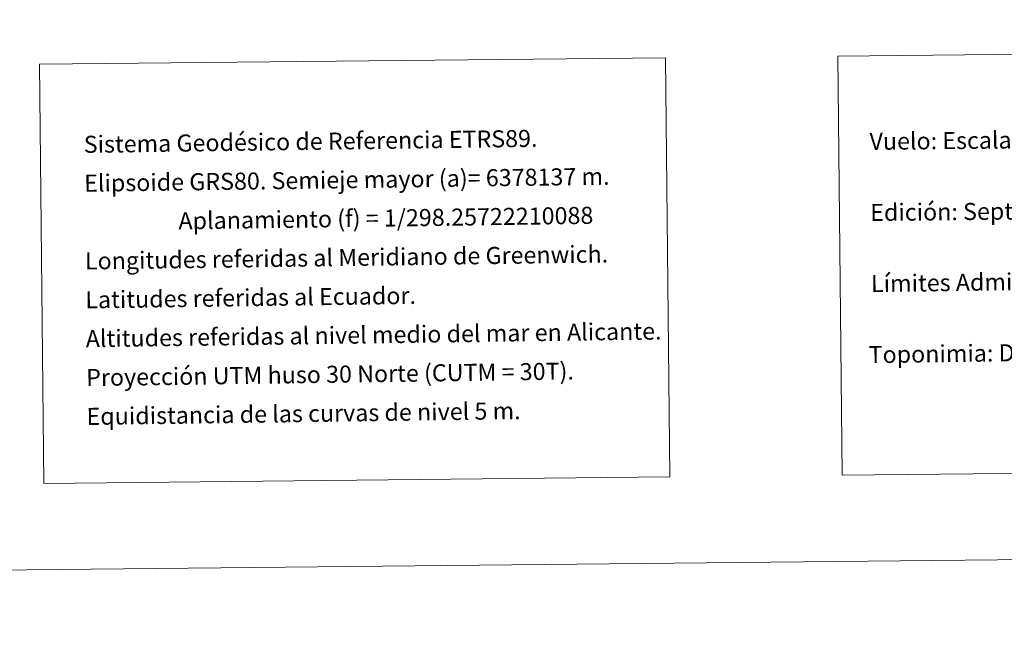
# Model space of a CAD drawing. Units: metres. Extents: x 569378 to 573864, y 4695997 to 4699013.
# Drawn here: x 572853 to 573372, y 4695997 to 4696323 of the extents above; entities that cross this region are included whole.
import ezdxf
from ezdxf.enums import TextEntityAlignment as Align

# ---------------------------------------------------------------- set-up
doc = ezdxf.new("R2010")
doc.units = ezdxf.units.M
doc.header["$MEASUREMENT"] = 0
doc.layers.add('Level 63', color=7, linetype='Continuous', lineweight=0)
doc.styles.add('Arial', font='ARIAL.TTF', dxfattribs={"height": 0.2})

msp = doc.modelspace()

# ---------------------------------------------------------------- linework, layer by layer
at = {"layer": 'Level 63', "linetype": 'Continuous', "lineweight": 0}
for points in [[(569409.15, 4695996.9, -0.24), (569378.47, 4698966.72, -0.24), (573833.23, 4699012.69, -0.24), (573863.9, 4696042.87, -0.24), (569409.15, 4695996.9, -0.24)], [(573284.76, 4696303.47, -0.24), (573768.6, 4696308.46, -0.24), (573770.88, 4696087.41, -0.24), (573287.04, 4696082.42, -0.24), (573284.76, 4696303.47, -0.24)], [(572863.78, 4696299.12, -0.24), (573193.88, 4696302.53, -0.24), (573196.17, 4696081.48, -0.24), (572866.06, 4696078.07, -0.24), (572863.78, 4696299.12, -0.24)]]:
    msp.add_polyline3d(points, close=True, dxfattribs=at)

# ---------------------------------------------------------------- texts
at = {"layer": 'Level 63', "linetype": 'Continuous', "lineweight": 0, "style": 'Arial'}
for s, height, rotation, p in [('Vuelo: Escala 1: 20.000, Mayo 2003. Realizado por: Azimut', 8.9999, 0.5921, (573301.41, 4696258.46, 0.01)), ('Sistema Geodésico de Referencia ETRS89.', 8.9999, 0.7745, (572887.08, 4696256.88, -0.24)), ('Elipsoide GRS80. Semieje mayor (a)= 6378137 m.', 8.9999, 0.7745, (572887.3, 4696236.38, -0.24)), ('Edición: Septiembre 2003. Realizado por Trabajos Catastrales S. A.', 8.9999, 0.5921, (573301.79, 4696220.96, 0.01)), ('                  Aplanamiento (f) = 1/298.25722210088', 8.9999, 0.7745, (572887.51, 4696215.88, -0.24)), ('Longitudes referidas al Meridiano de Greenwich.', 8.9999, 0.7745, (572887.72, 4696195.38, -0.24)), ('Límites Administrativos: Servicio de Riqueza Territorial.', 8.9998, 0.7745, (573302.19, 4696183.46, -0.24)), ('Latitudes referidas al Ecuador.', 8.9999, 0.7745, (572887.93, 4696174.89, -0.24)), ('Altitudes referidas al nivel medio del mar en Alicante.', 8.9999, 0.7745, (572888.14, 4696154.39, -0.24)), ('Toponimia: Dirección General de Universidad y Política Lingüística', 8.9999, 0.7745, (573300.94, 4696145.98, -0.24)), ('Proyección UTM huso 30 Norte (CUTM = 30T).', 8.9999, 0.7745, (572888.35, 4696133.89, -0.24)), ('Equidistancia de las curvas de nivel 5 m.', 8.9999, 0.7745, (572888.57, 4696113.39, -0.24))]:
    msp.add_text(s, height=height, rotation=rotation, dxfattribs=at).set_placement(p, align=Align.MIDDLE_LEFT)

doc.saveas('drawing.dxf')
